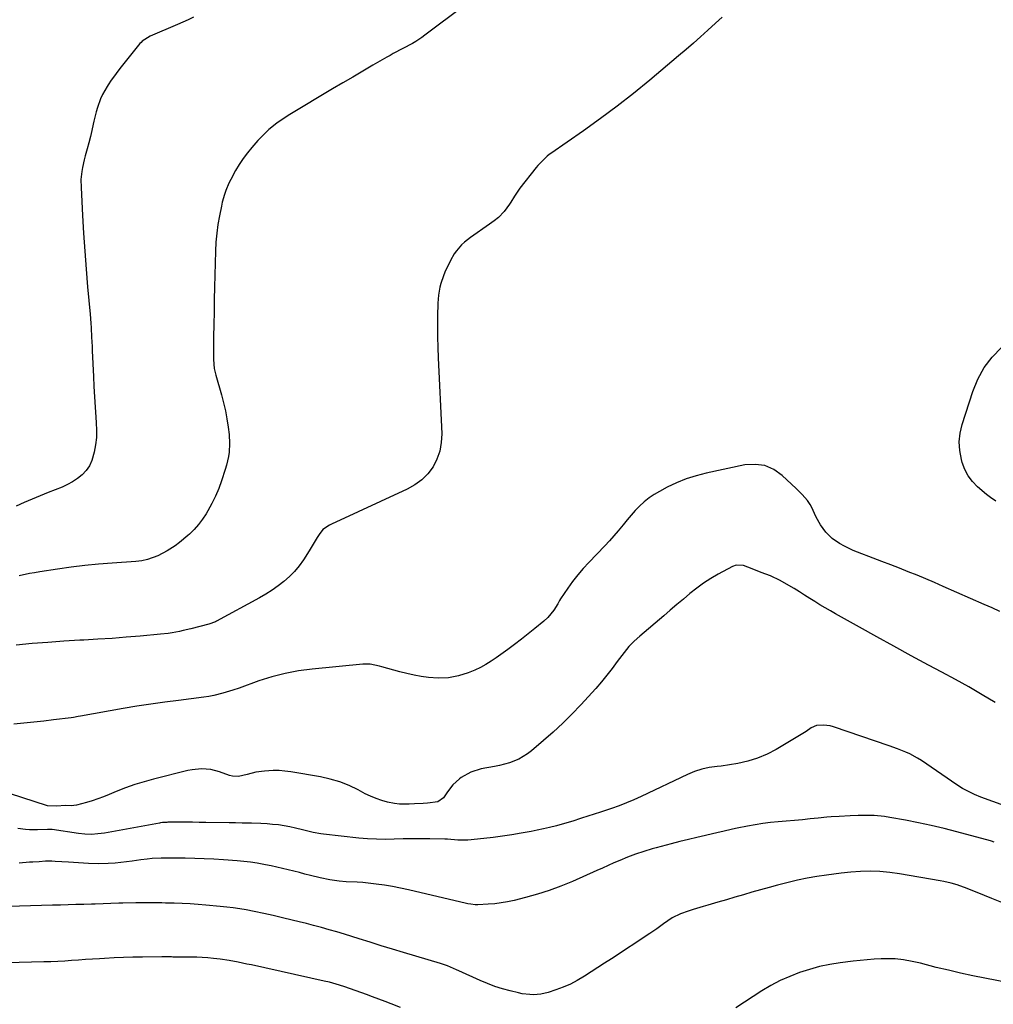
# Model space of a CAD drawing. Units: inches. Extents: x 1825569 to 1830878, y 447485 to 452776.
# Drawn here: x 1829478 to 1829919, y 450064 to 450509 of the extents above; entities that cross this region are included whole.
import ezdxf

# ---------------------------------------------------------------- set-up
doc = ezdxf.new("R2010")
doc.units = ezdxf.units.IN
doc.header["$MEASUREMENT"] = 0
doc.layers.add('7', color=7, linetype='Continuous')
doc.layers.add('8', color=7, linetype='Continuous')

msp = doc.modelspace()

# ---------------------------------------------------------------- linework, layer by layer
at = {"layer": '7', "color": 18}
for points in [[(1829557.08, 450509.67, 1992), (1829554.66, 450508.48, 1992), (1829552.22, 450507.35, 1992), (1829549.76, 450506.27, 1992), (1829537.42, 450501.03, 1992), (1829533.82, 450498.76, 1992), (1829533.32, 450498.25, 1992), (1829532.85, 450497.72, 1992), (1829524.38, 450487.16, 1992), (1829522.83, 450485.18, 1992), (1829521.32, 450483.17, 1992), (1829519.87, 450481.12, 1992), (1829518.44, 450479.05, 1992), (1829518, 450478.38, 1992), (1829515.9, 450474.74, 1992), (1829515.04, 450472.82, 1992), (1829513.62, 450468.85, 1992), (1829513.02, 450466.83, 1992), (1829512.05, 450462.72, 1992), (1829511.76, 450461.25, 1992), (1829511.16, 450458.45, 1992), (1829510.51, 450455.66, 1992), (1829509.78, 450452.89, 1992), (1829509.01, 450450.14, 1992), (1829508.06, 450446.95, 1992), (1829507.59, 450445.2, 1992), (1829506.81, 450441.66, 1992), (1829506.52, 450439.88, 1992), (1829506.18, 450436.28, 1992), (1829506.2, 450432.67, 1992), (1829506.89, 450420.11, 1992), (1829507.38, 450412.02, 1992), (1829507.91, 450403.94, 1992), (1829508.53, 450395.86, 1992), (1829509.19, 450387.79, 1992), (1829510.27, 450375.5, 1992), (1829510.6, 450371.34, 1992), (1829510.74, 450369.26, 1992), (1829510.98, 450365.09, 1992), (1829511.19, 450360.92, 1992), (1829511.29, 450358.83, 1992), (1829511.81, 450347.34, 1992), (1829512.04, 450342.73, 1992), (1829512.3, 450338.12, 1992), (1829512.6, 450333.52, 1992), (1829512.92, 450328.92, 1992), (1829513.11, 450326.43, 1992), (1829513.22, 450323.08, 1992), (1829513.13, 450319.75, 1992), (1829512.75, 450316.43, 1992), (1829512.18, 450313.13, 1992), (1829511.09, 450309.32, 1992), (1829510.01, 450306.98, 1992), (1829508.5, 450304.88, 1992), (1829506.71, 450302.94, 1992), (1829504.62, 450301.26, 1992), (1829502.42, 450299.75, 1992), (1829500.07, 450298.48, 1992), (1829497.63, 450297.37, 1992), (1829491.39, 450294.94, 1992), (1829487.71, 450293.46, 1992), (1829484.05, 450291.94, 1992), (1829480.43, 450290.34, 1992), (1829476.82, 450288.69, 1992)], [(1829795.96, 450509.63, 1988), (1829793, 450506.96, 1988), (1829789.48, 450503.71, 1988), (1829786.24, 450500.76, 1988), (1829782.97, 450497.83, 1988), (1829779.66, 450494.96, 1988), (1829776.32, 450492.12, 1988), (1829763.24, 450481.17, 1988), (1829755.94, 450475.23, 1988), (1829748.54, 450469.42, 1988), (1829740.98, 450463.82, 1988), (1829733.32, 450458.35, 1988), (1829718.52, 450448.09, 1988), (1829717.84, 450447.61, 1988), (1829716.85, 450446.88, 1988), (1829713.37, 450443.44, 1988), (1829712.64, 450442.59, 1988), (1829711.93, 450441.73, 1988), (1829704.61, 450432.36, 1988), (1829702.16, 450428.83, 1988), (1829700.41, 450426.11, 1988), (1829699.81, 450425.22, 1988), (1829697.46, 450421.87, 1988), (1829694.85, 450419.17, 1988), (1829692.89, 450417.6, 1988), (1829690.85, 450416.11, 1988), (1829682.18, 450410.07, 1988), (1829679.46, 450407.92, 1988), (1829678.2, 450406.72, 1988), (1829675.91, 450404.11, 1988), (1829674.9, 450402.71, 1988), (1829673.19, 450399.68, 1988), (1829670.69, 450394.4, 1988), (1829669.97, 450392.75, 1988), (1829668.83, 450389.35, 1988), (1829668.39, 450387.61, 1988), (1829667.81, 450384.06, 1988), (1829667.65, 450382.27, 1988), (1829667.55, 450380.48, 1988), (1829667.4, 450374.62, 1988), (1829667.33, 450369.89, 1988), (1829667.33, 450365.16, 1988), (1829667.44, 450360.43, 1988), (1829667.61, 450355.7, 1988), (1829669.23, 450321.35, 1988), (1829669.05, 450317.42, 1988), (1829668.41, 450313.62, 1988), (1829667.09, 450310, 1988), (1829665.3, 450306.5, 1988), (1829662.91, 450303.37, 1988), (1829660.23, 450300.58, 1988), (1829657.1, 450298.29, 1988), (1829653.68, 450296.34, 1988), (1829619.39, 450280.59, 1988), (1829618.56, 450280.18, 1988), (1829615.53, 450278.11, 1988), (1829613.82, 450275.99, 1988), (1829612.97, 450274.53, 1988), (1829611.16, 450271.5, 1988), (1829610.23, 450269.99, 1988), (1829609.29, 450268.5, 1988), (1829606.69, 450264.45, 1988), (1829604.78, 450261.76, 1988), (1829602.71, 450259.22, 1988), (1829600.4, 450256.89, 1988), (1829597.93, 450254.7, 1988), (1829595.29, 450252.69, 1988), (1829592.58, 450250.78, 1988), (1829589.78, 450249.02, 1988), (1829586.91, 450247.36, 1988), (1829567.4, 450236.7, 1988), (1829566.98, 450236.49, 1988), (1829563.91, 450235.38, 1988), (1829555.81, 450233.32, 1988), (1829552.44, 450232.51, 1988), (1829550.75, 450232.14, 1988), (1829547.34, 450231.49, 1988), (1829545.63, 450231.22, 1988), (1829542.19, 450230.83, 1988), (1829532.94, 450230.01, 1988), (1829526.59, 450229.48, 1988), (1829520.23, 450229, 1988), (1829513.87, 450228.58, 1988), (1829507.51, 450228.21, 1988), (1829505.63, 450228.11, 1988), (1829498.43, 450227.69, 1988), (1829491.24, 450227.2, 1988), (1829484.05, 450226.62, 1988), (1829476.87, 450225.98, 1988)], [(1829919.68, 450290.97, 1988), (1829917.22, 450292.64, 1988), (1829916.02, 450293.54, 1988), (1829915.45, 450294.01, 1988), (1829911.48, 450297.47, 1988), (1829909.19, 450299.85, 1988), (1829907.22, 450302.43, 1988), (1829905.72, 450305.32, 1988), (1829904.54, 450308.4, 1988), (1829904.13, 450309.86, 1988), (1829903.38, 450313.83, 1988), (1829903.1, 450317.79, 1988), (1829903.53, 450321.74, 1988), (1829904.43, 450325.68, 1988), (1829909.28, 450340.49, 1988), (1829911.61, 450346.07, 1988), (1829914.46, 450351.3, 1988), (1829918.09, 450356.02, 1988), (1829922.26, 450360.39, 1988)], [(1829921.46, 450241.13, 1986), (1829917.98, 450242.73, 1986), (1829914.49, 450244.29, 1986), (1829895.89, 450252.49, 1986), (1829891.97, 450254.19, 1986), (1829888.04, 450255.87, 1986), (1829884.1, 450257.5, 1986), (1829880.14, 450259.1, 1986), (1829876.17, 450260.67, 1986), (1829872.19, 450262.22, 1986), (1829868.2, 450263.75, 1986), (1829864.21, 450265.27, 1986), (1829857.21, 450267.89, 1986), (1829855.18, 450268.72, 1986), (1829851.24, 450270.61, 1986), (1829849.06, 450271.83, 1986), (1829845.77, 450274.17, 1986), (1829842.92, 450277.02, 1986), (1829840.5, 450280.27, 1986), (1829838.53, 450283.8, 1986), (1829836.38, 450288.37, 1986), (1829835.83, 450289.4, 1986), (1829834.55, 450291.34, 1986), (1829832.23, 450293.98, 1986), (1829830.37, 450295.84, 1986), (1829829.42, 450296.75, 1986), (1829823.17, 450302.6, 1986), (1829819.35, 450305.22, 1986), (1829815.3, 450307.02, 1986), (1829810.91, 450307.58, 1986), (1829806.29, 450307.32, 1986), (1829788.75, 450303.65, 1986), (1829784.17, 450302.48, 1986), (1829779.68, 450301.06, 1986), (1829775.33, 450299.27, 1986), (1829771.07, 450297.23, 1986), (1829767.67, 450295.41, 1986), (1829765.26, 450293.98, 1986), (1829762.94, 450292.42, 1986), (1829760.76, 450290.65, 1986), (1829758.69, 450288.76, 1986), (1829756.73, 450286.73, 1986), (1829754.82, 450284.65, 1986), (1829752.99, 450282.51, 1986), (1829751.2, 450280.32, 1986), (1829749.01, 450277.6, 1986), (1829747.04, 450275.27, 1986), (1829745, 450273, 1986), (1829742.92, 450270.78, 1986), (1829735.68, 450263.3, 1986), (1829733.13, 450260.53, 1986), (1829730.69, 450257.68, 1986), (1829728.41, 450254.7, 1986), (1829726.23, 450251.63, 1986), (1829722.97, 450246.79, 1986), (1829722.51, 450246.07, 1986), (1829721.66, 450244.61, 1986), (1829719.95, 450241.68, 1986), (1829717.27, 450238.44, 1986), (1829715.41, 450236.73, 1986), (1829711.37, 450233.42, 1986), (1829708.34, 450230.99, 1986), (1829705.29, 450228.6, 1986), (1829702.19, 450226.26, 1986), (1829699.06, 450223.96, 1986), (1829693.9, 450220.25, 1986), (1829691.58, 450218.68, 1986), (1829689.19, 450217.2, 1986), (1829686.73, 450215.88, 1986), (1829684.2, 450214.65, 1986), (1829681.16, 450213.37, 1986), (1829676.77, 450212.01, 1986), (1829672.23, 450211.21, 1986), (1829667.65, 450211.04, 1986), (1829663.32, 450211.38, 1986), (1829660.02, 450211.81, 1986), (1829656.74, 450212.35, 1986), (1829653.5, 450213.06, 1986), (1829650.28, 450213.89, 1986), (1829642.23, 450216.2, 1986), (1829641.17, 450216.48, 1986), (1829636.88, 450217.31, 1986), (1829634.71, 450217.39, 1986), (1829633.63, 450217.33, 1986), (1829610.7, 450215.1, 1986), (1829604.56, 450214.28, 1986), (1829598.49, 450213.16, 1986), (1829592.52, 450211.6, 1986), (1829586.61, 450209.75, 1986), (1829577.66, 450206.57, 1986), (1829574.89, 450205.62, 1986), (1829570.31, 450204.19, 1986), (1829566.3, 450203.19, 1986), (1829564.02, 450202.73, 1986), (1829561.72, 450202.39, 1986), (1829550.3, 450200.99, 1986), (1829544.01, 450200.17, 1986), (1829537.74, 450199.29, 1986), (1829531.48, 450198.3, 1986), (1829525.23, 450197.25, 1986), (1829505.99, 450193.84, 1986), (1829504.92, 450193.65, 1986), (1829502.78, 450193.28, 1986), (1829501.7, 450193.13, 1986), (1829493.83, 450192.14, 1986), (1829489.35, 450191.6, 1986), (1829484.87, 450191.08, 1986), (1829480.38, 450190.62, 1986), (1829475.89, 450190.18, 1986)], [(1829919.44, 450199.99, 1984), (1829913.49, 450203.55, 1984), (1829907.49, 450207.04, 1984), (1829901.43, 450210.42, 1984), (1829895.34, 450213.74, 1984), (1829889.32, 450216.94, 1984), (1829881.47, 450221.16, 1984), (1829873.64, 450225.4, 1984), (1829865.83, 450229.69, 1984), (1829858.04, 450234.02, 1984), (1829847.26, 450240.05, 1984), (1829844.89, 450241.4, 1984), (1829842.52, 450242.77, 1984), (1829840.18, 450244.18, 1984), (1829837.85, 450245.6, 1984), (1829835.55, 450247.03, 1984), (1829833.21, 450248.5, 1984), (1829830.88, 450249.99, 1984), (1829828.55, 450251.47, 1984), (1829826.17, 450252.88, 1984), (1829822.16, 450255.11, 1984), (1829817.77, 450257.18, 1984), (1829813.66, 450258.8, 1984), (1829809.63, 450260.38, 1984), (1829805.59, 450261.88, 1984), (1829802.25, 450262.03, 1984), (1829800.68, 450261.46, 1984), (1829794.24, 450257.99, 1984), (1829790.88, 450256.05, 1984), (1829787.62, 450253.97, 1984), (1829784.49, 450251.69, 1984), (1829781.45, 450249.27, 1984), (1829778.48, 450246.75, 1984), (1829775.51, 450244.23, 1984), (1829772.55, 450241.71, 1984), (1829769.58, 450239.19, 1984), (1829758.83, 450230.05, 1984), (1829756.28, 450227.73, 1984), (1829753.88, 450225.26, 1984), (1829751.64, 450222.64, 1984), (1829750.58, 450221.28, 1984), (1829748.59, 450218.53, 1984), (1829746.28, 450215.4, 1984), (1829743.9, 450212.32, 1984), (1829741.43, 450209.32, 1984), (1829738.85, 450206.41, 1984), (1829732.1, 450199.04, 1984), (1829728.06, 450194.79, 1984), (1829723.91, 450190.65, 1984), (1829719.62, 450186.67, 1984), (1829715.22, 450182.8, 1984), (1829709.78, 450178.19, 1984), (1829707.96, 450176.8, 1984), (1829704.05, 450174.48, 1984), (1829699.8, 450172.79, 1984), (1829695.38, 450171.56, 1984), (1829693.13, 450171.1, 1984), (1829687.13, 450170.05, 1984), (1829682.37, 450168.62, 1984), (1829678.08, 450166.11, 1984), (1829677.3, 450165.52, 1984), (1829674.31, 450162.8, 1984), (1829671.85, 450159.59, 1984), (1829670.04, 450156.88, 1984), (1829667.44, 450155.14, 1984), (1829662.83, 450154.56, 1984), (1829660.88, 450154.46, 1984), (1829657, 450154.26, 1984), (1829654.52, 450154.11, 1984), (1829650.13, 450154.16, 1984), (1829647.96, 450154.43, 1984), (1829644.77, 450155.04, 1984), (1829642.14, 450155.74, 1984), (1829639.56, 450156.59, 1984), (1829637.06, 450157.64, 1984), (1829634.62, 450158.83, 1984), (1829631.42, 450160.56, 1984), (1829627.34, 450162.51, 1984), (1829623.17, 450164.18, 1984), (1829618.86, 450165.43, 1984), (1829614.44, 450166.41, 1984), (1829601, 450168.71, 1984), (1829598.38, 450169.05, 1984), (1829595.75, 450169.26, 1984), (1829593.11, 450169.27, 1984), (1829589.19, 450169.03, 1984), (1829585.2, 450168.48, 1984), (1829581.27, 450167.56, 1984), (1829577.38, 450166.55, 1984), (1829574.61, 450166.68, 1984), (1829573.28, 450167.08, 1984), (1829568.79, 450168.76, 1984), (1829564.81, 450169.68, 1984), (1829562.7, 450169.94, 1984), (1829560.62, 450170, 1984), (1829556.49, 450169.65, 1984), (1829554.45, 450169.24, 1984), (1829539.01, 450165.39, 1984), (1829534.71, 450164.22, 1984), (1829530.46, 450162.91, 1984), (1829526.28, 450161.4, 1984), (1829522.14, 450159.76, 1984), (1829518.89, 450158.39, 1984), (1829516.39, 450157.39, 1984), (1829513.87, 450156.46, 1984), (1829511.31, 450155.62, 1984), (1829508.73, 450154.85, 1984), (1829504.21, 450153.59, 1984), (1829501.77, 450153.38, 1984), (1829499.22, 450153.47, 1984), (1829495.17, 450153.22, 1984), (1829491.12, 450153.36, 1984), (1829490.56, 450153.52, 1984), (1829474.33, 450158.78, 1984)], [(1829929.17, 450151.32, 1982), (1829912.85, 450157.31, 1982), (1829910.04, 450158.44, 1982), (1829907.31, 450159.75, 1982), (1829904.66, 450161.22, 1982), (1829902.11, 450162.85, 1982), (1829886.02, 450173.79, 1982), (1829884.33, 450174.86, 1982), (1829880.82, 450176.78, 1982), (1829879.01, 450177.63, 1982), (1829875.29, 450179.14, 1982), (1829871.51, 450180.51, 1982), (1829846.33, 450189.1, 1982), (1829844.86, 450189.5, 1982), (1829841.87, 450189.82, 1982), (1829838.69, 450189.57, 1982), (1829836.2, 450188.54, 1982), (1829833.89, 450186.94, 1982), (1829820.4, 450178.85, 1982), (1829816.28, 450176.69, 1982), (1829812.04, 450174.86, 1982), (1829807.61, 450173.52, 1982), (1829803.07, 450172.51, 1982), (1829795.6, 450171.28, 1982), (1829793.79, 450171.04, 1982), (1829790.16, 450170.7, 1982), (1829786.81, 450169.88, 1982), (1829783.52, 450168.81, 1982), (1829780.33, 450167.47, 1982), (1829759.44, 450157.6, 1982), (1829756.12, 450156.1, 1982), (1829752.77, 450154.68, 1982), (1829749.37, 450153.37, 1982), (1829745.94, 450152.15, 1982), (1829740.17, 450150.19, 1982), (1829739.02, 450149.81, 1982), (1829737.29, 450149.27, 1982), (1829736.14, 450148.91, 1982), (1829731.54, 450147.4, 1982), (1829728.94, 450146.58, 1982), (1829726.33, 450145.79, 1982), (1829723.71, 450145.05, 1982), (1829721.08, 450144.34, 1982), (1829718.01, 450143.58, 1982), (1829715.22, 450142.92, 1982), (1829712.41, 450142.33, 1982), (1829709.59, 450141.79, 1982), (1829705.15, 450140.97, 1982), (1829700.96, 450140.25, 1982), (1829696.76, 450139.6, 1982), (1829692.55, 450139.05, 1982), (1829688.33, 450138.57, 1982), (1829681, 450137.82, 1982), (1829676.5, 450137.87, 1982), (1829671.85, 450138.29, 1982), (1829670.69, 450138.33, 1982), (1829663.8, 450138.44, 1982), (1829659.79, 450138.48, 1982), (1829655.78, 450138.47, 1982), (1829651.77, 450138.39, 1982), (1829647.76, 450138.27, 1982), (1829643.76, 450138.2, 1982), (1829639.75, 450138.25, 1982), (1829635.76, 450138.47, 1982), (1829631.77, 450138.8, 1982), (1829615.83, 450140.48, 1982), (1829614.63, 450140.64, 1982), (1829611.06, 450141.33, 1982), (1829606.35, 450142.5, 1982), (1829603.21, 450143.26, 1982), (1829600.63, 450143.82, 1982), (1829598.04, 450144.31, 1982), (1829595.42, 450144.68, 1982), (1829592.79, 450144.97, 1982), (1829590.31, 450145.2, 1982), (1829587.52, 450145.38, 1982), (1829583.32, 450145.45, 1982), (1829579, 450145.52, 1982), (1829576.08, 450145.59, 1982), (1829573.16, 450145.64, 1982), (1829562.64, 450145.83, 1982), (1829559.61, 450145.87, 1982), (1829556.59, 450145.9, 1982), (1829553.56, 450145.91, 1982), (1829550.54, 450145.91, 1982), (1829545.42, 450145.89, 1982), (1829544.95, 450145.88, 1982), (1829543.08, 450145.75, 1982), (1829542.16, 450145.62, 1982), (1829541.69, 450145.54, 1982), (1829516.75, 450141.04, 1982), (1829513.85, 450140.63, 1982), (1829510.92, 450140.45, 1982), (1829507.98, 450140.52, 1982), (1829505.07, 450140.83, 1982), (1829493.21, 450142.6, 1982), (1829492.91, 450142.64, 1982), (1829492.3, 450142.68, 1982), (1829491.09, 450142.68, 1982), (1829486.51, 450142.51, 1982), (1829482.95, 450142.52, 1982), (1829481.18, 450142.64, 1982), (1829477.65, 450143.05, 1982)], [(1829922.33, 450109.65, 1978), (1829917.89, 450111.49, 1978), (1829911.24, 450114.22, 1978), (1829910.11, 450114.68, 1978), (1829906.74, 450116.06, 1978), (1829902.14, 450117.63, 1978), (1829899.51, 450118.34, 1978), (1829896.16, 450119.11, 1978), (1829894.47, 450119.43, 1978), (1829876.21, 450122.63, 1978), (1829871.8, 450123.28, 1978), (1829867.3, 450123.7, 1978), (1829862.9, 450123.85, 1978), (1829858.51, 450123.74, 1978), (1829854.12, 450123.41, 1978), (1829849.74, 450122.91, 1978), (1829843.18, 450122.05, 1978), (1829838.8, 450121.4, 1978), (1829834.43, 450120.65, 1978), (1829830.09, 450119.75, 1978), (1829825.77, 450118.75, 1978), (1829821.06, 450117.54, 1978), (1829817.18, 450116.51, 1978), (1829813.32, 450115.42, 1978), (1829809.46, 450114.3, 1978), (1829805.61, 450113.16, 1978), (1829801.76, 450112.02, 1978), (1829797.9, 450110.9, 1978), (1829794.04, 450109.79, 1978), (1829789.59, 450108.51, 1978), (1829787.34, 450107.85, 1978), (1829782.86, 450106.48, 1978), (1829780.63, 450105.76, 1978), (1829777.22, 450104.61, 1978), (1829773.37, 450102.69, 1978), (1829769.42, 450099.98, 1978), (1829766.4, 450097.82, 1978), (1829763.32, 450095.73, 1978), (1829745.92, 450084.22, 1978), (1829742.88, 450082.22, 1978), (1829739.84, 450080.24, 1978), (1829736.78, 450078.28, 1978), (1829733.71, 450076.33, 1978), (1829730.51, 450074.46, 1978), (1829727.38, 450072.84, 1978), (1829724.14, 450071.45, 1978), (1829720.82, 450070.22, 1978), (1829717.31, 450069.05, 1978), (1829714.04, 450068.25, 1978), (1829710.69, 450067.99, 1978), (1829709, 450068.05, 1978), (1829705.65, 450068.45, 1978), (1829704, 450068.79, 1978), (1829700.23, 450069.7, 1978), (1829696.72, 450070.65, 1978), (1829693.27, 450071.74, 1978), (1829689.88, 450073.02, 1978), (1829686.54, 450074.44, 1978), (1829676.91, 450078.86, 1978), (1829675.91, 450079.31, 1978), (1829671.86, 450081, 1978), (1829668.75, 450082.05, 1978), (1829651.96, 450087.08, 1978), (1829646.93, 450088.6, 1978), (1829641.9, 450090.14, 1978), (1829636.87, 450091.7, 1978), (1829631.86, 450093.27, 1978), (1829628.62, 450094.3, 1978), (1829625.22, 450095.35, 1978), (1829621.81, 450096.38, 1978), (1829618.38, 450097.36, 1978), (1829614.95, 450098.31, 1978), (1829611.28, 450099.29, 1978), (1829608.06, 450100.12, 1978), (1829604.83, 450100.91, 1978), (1829601.6, 450101.69, 1978), (1829597.26, 450102.71, 1978), (1829593.02, 450103.73, 1978), (1829588.78, 450104.74, 1978), (1829584.52, 450105.64, 1978), (1829580.83, 450106.33, 1978), (1829577.91, 450106.81, 1978), (1829574.98, 450107.25, 1978), (1829572.04, 450107.6, 1978), (1829569.09, 450107.9, 1978), (1829562.69, 450108.46, 1978), (1829559.09, 450108.75, 1978), (1829555.5, 450108.99, 1978), (1829551.9, 450109.16, 1978), (1829548.3, 450109.3, 1978), (1829544.45, 450109.4, 1978), (1829542.77, 450109.44, 1978), (1829539.41, 450109.51, 1978), (1829536.05, 450109.55, 1978), (1829532.69, 450109.53, 1978), (1829531.01, 450109.51, 1978), (1829525.03, 450109.39, 1978), (1829523.26, 450109.34, 1978), (1829519.73, 450109.22, 1978), (1829516.2, 450109.06, 1978), (1829512.66, 450108.93, 1978), (1829510.89, 450108.87, 1978), (1829507.4, 450108.79, 1978), (1829503.89, 450108.69, 1978), (1829500.37, 450108.6, 1978), (1829496.86, 450108.5, 1978), (1829493.35, 450108.4, 1978), (1829473.44, 450107.79, 1978)], [(1829650.67, 450062.25, 1976), (1829646.44, 450063.92, 1976), (1829643.63, 450064.99, 1976), (1829640.82, 450066.05, 1976), (1829638, 450067.08, 1976), (1829635.17, 450068.1, 1976), (1829625.37, 450071.58, 1976), (1829623.1, 450072.34, 1976), (1829618.49, 450073.64, 1976), (1829616.16, 450074.19, 1976), (1829583.23, 450081.43, 1976), (1829581.22, 450081.87, 1976), (1829577.2, 450082.72, 1976), (1829573.17, 450083.5, 1976), (1829569.12, 450084.11, 1976), (1829566.1, 450084.43, 1976), (1829563.56, 450084.64, 1976), (1829561.03, 450084.81, 1976), (1829558.49, 450084.91, 1976), (1829555.94, 450084.97, 1976), (1829547.68, 450085.04, 1976), (1829547.06, 450085.05, 1976), (1829545.83, 450085.06, 1976), (1829543.35, 450085.06, 1976), (1829542.73, 450085.05, 1976), (1829533.97, 450084.97, 1976), (1829529.68, 450084.9, 1976), (1829525.39, 450084.78, 1976), (1829521.11, 450084.6, 1976), (1829516.83, 450084.38, 1976), (1829514.56, 450084.24, 1976), (1829511.42, 450084.05, 1976), (1829508.27, 450083.85, 1976), (1829505.12, 450083.64, 1976), (1829501.97, 450083.42, 1976), (1829498.83, 450083.22, 1976), (1829495.68, 450083.05, 1976), (1829492.53, 450082.92, 1976), (1829489.37, 450082.82, 1976), (1829466.94, 450082.29, 1976)], [(1829925.55, 450073.43, 1976), (1829914.78, 450075.46, 1976), (1829909.25, 450076.56, 1976), (1829903.74, 450077.74, 1976), (1829898.25, 450079.02, 1976), (1829892.78, 450080.37, 1976), (1829885.63, 450082.22, 1976), (1829881.84, 450083.08, 1976), (1829878.01, 450083.74, 1976), (1829874.14, 450084.14, 1976), (1829870.26, 450084.2, 1976), (1829867.82, 450084.14, 1976), (1829864.65, 450084.02, 1976), (1829861.5, 450083.82, 1976), (1829858.35, 450083.53, 1976), (1829855.2, 450083.17, 1976), (1829849.39, 450082.41, 1976), (1829844.69, 450081.65, 1976), (1829840.05, 450080.7, 1976), (1829835.47, 450079.45, 1976), (1829830.94, 450078.02, 1976), (1829826.51, 450076.29, 1976), (1829822.19, 450074.36, 1976), (1829818.01, 450072.13, 1976), (1829813.92, 450069.7, 1976), (1829802.13, 450062.11, 1976)]]:
    msp.add_polyline3d(points, dxfattribs=at)
at = {"layer": '8', "color": 18}
for points in [[(1829679.46, 450514.9, 1990), (1829661.61, 450501.45, 1990), (1829660.26, 450500.47, 1990), (1829657.48, 450498.65, 1990), (1829656, 450497.78, 1990), (1829651.68, 450495.43, 1990), (1829647.32, 450493.16, 1990), (1829645.89, 450492.37, 1990), (1829644.46, 450491.56, 1990), (1829638.15, 450487.91, 1990), (1829633.58, 450485.25, 1990), (1829629.02, 450482.58, 1990), (1829624.47, 450479.9, 1990), (1829619.92, 450477.21, 1990), (1829600.57, 450465.71, 1990), (1829596.63, 450463.18, 1990), (1829594.74, 450461.82, 1990), (1829591.09, 450458.88, 1990), (1829589.36, 450457.31, 1990), (1829586.15, 450453.92, 1990), (1829583.47, 450450.8, 1990), (1829581.45, 450448.31, 1990), (1829579.52, 450445.75, 1990), (1829577.75, 450443.09, 1990), (1829576.08, 450440.35, 1990), (1829573.85, 450436.35, 1990), (1829573.03, 450434.7, 1990), (1829571.62, 450431.31, 1990), (1829571.03, 450429.58, 1990), (1829570.03, 450426.04, 1990), (1829569.63, 450424.25, 1990), (1829568.78, 450419.95, 1990), (1829568.1, 450415.99, 1990), (1829567.56, 450412.01, 1990), (1829567.21, 450408, 1990), (1829567, 450403.99, 1990), (1829566.57, 450387.73, 1990), (1829566.43, 450382.1, 1990), (1829566.31, 450376.46, 1990), (1829566.21, 450370.82, 1990), (1829566.13, 450365.18, 1990), (1829566.01, 450355.94, 1990), (1829566.02, 450354.92, 1990), (1829566.44, 450350.88, 1990), (1829567.13, 450347.91, 1990), (1829569.68, 450339.01, 1990), (1829570.62, 450335.41, 1990), (1829571.46, 450331.8, 1990), (1829572.12, 450328.15, 1990), (1829572.68, 450324.48, 1990), (1829573.11, 450321.09, 1990), (1829573.37, 450317.1, 1990), (1829573.14, 450313.1, 1990), (1829572.84, 450311.11, 1990), (1829571.98, 450307.2, 1990), (1829571.41, 450305.27, 1990), (1829569.75, 450300.17, 1990), (1829568.47, 450296.66, 1990), (1829567.03, 450293.21, 1990), (1829565.35, 450289.88, 1990), (1829563.51, 450286.62, 1990), (1829562.71, 450285.32, 1990), (1829561.05, 450282.85, 1990), (1829559.27, 450280.47, 1990), (1829557.3, 450278.25, 1990), (1829555.21, 450276.13, 1990), (1829554.45, 450275.43, 1990), (1829550.68, 450272.25, 1990), (1829548.68, 450270.82, 1990), (1829545.2, 450268.59, 1990), (1829540.85, 450266.31, 1990), (1829536.27, 450264.56, 1990), (1829533.66, 450264.03, 1990), (1829531.02, 450263.74, 1990), (1829520.34, 450262.98, 1990), (1829514.12, 450262.46, 1990), (1829507.91, 450261.85, 1990), (1829501.72, 450261.09, 1990), (1829495.53, 450260.24, 1990), (1829487.52, 450259.04, 1990), (1829485.2, 450258.66, 1990), (1829482.89, 450258.25, 1990), (1829478.3, 450257.3, 1990)], [(1829919.01, 450136.87, 1980), (1829917.69, 450137.39, 1980), (1829917.35, 450137.49, 1980), (1829902.11, 450141.56, 1980), (1829896.33, 450143.03, 1980), (1829890.52, 450144.41, 1980), (1829884.68, 450145.65, 1980), (1829878.82, 450146.79, 1980), (1829871.81, 450148.08, 1980), (1829869.44, 450148.45, 1980), (1829864.66, 450148.9, 1980), (1829861.06, 450149, 1980), (1829857.44, 450148.96, 1980), (1829853.82, 450148.79, 1980), (1829848.85, 450148.5, 1980), (1829845.24, 450148.36, 1980), (1829843.34, 450148.21, 1980), (1829839.34, 450147.78, 1980), (1829835.8, 450147.41, 1980), (1829832.26, 450147.07, 1980), (1829821.35, 450146.1, 1980), (1829817.87, 450145.74, 1980), (1829814.39, 450145.31, 1980), (1829810.93, 450144.77, 1980), (1829807.48, 450144.15, 1980), (1829802.75, 450143.24, 1980), (1829800.6, 450142.79, 1980), (1829796.33, 450141.74, 1980), (1829794.19, 450141.24, 1980), (1829788.52, 450139.95, 1980), (1829784.62, 450139.04, 1980), (1829780.72, 450138.11, 1980), (1829776.83, 450137.15, 1980), (1829772.95, 450136.15, 1980), (1829766.21, 450134.39, 1980), (1829764.31, 450133.88, 1980), (1829760.54, 450132.75, 1980), (1829756.81, 450131.49, 1980), (1829753.14, 450130.08, 1980), (1829749.71, 450128.63, 1980), (1829747.1, 450127.51, 1980), (1829744.5, 450126.37, 1980), (1829741.89, 450125.23, 1980), (1829739.29, 450124.08, 1980), (1829728.28, 450119.19, 1980), (1829723.09, 450117.05, 1980), (1829717.83, 450115.09, 1980), (1829712.49, 450113.4, 1980), (1829707.08, 450111.89, 1980), (1829701.93, 450110.59, 1980), (1829699.04, 450109.96, 1980), (1829696.13, 450109.44, 1980), (1829693.19, 450109.1, 1980), (1829690.23, 450108.87, 1980), (1829685.6, 450108.65, 1980), (1829684.3, 450108.65, 1980), (1829682.34, 450108.85, 1980), (1829681.05, 450109.08, 1980), (1829680.41, 450109.22, 1980), (1829654.2, 450115.41, 1980), (1829650.58, 450116.19, 1980), (1829646.95, 450116.89, 1980), (1829643.3, 450117.47, 1980), (1829639.64, 450117.95, 1980), (1829634.76, 450118.51, 1980), (1829633.52, 450118.64, 1980), (1829631.04, 450118.8, 1980), (1829626.06, 450119.02, 1980), (1829622.94, 450119.33, 1980), (1829618.61, 450119.94, 1980), (1829614.32, 450120.84, 1980), (1829609.95, 450121.91, 1980), (1829607.42, 450122.53, 1980), (1829604.88, 450123.16, 1980), (1829602.35, 450123.8, 1980), (1829599.81, 450124.44, 1980), (1829597.28, 450125.07, 1980), (1829594.73, 450125.66, 1980), (1829592.18, 450126.2, 1980), (1829589.61, 450126.7, 1980), (1829585.83, 450127.36, 1980), (1829582.84, 450127.81, 1980), (1829579.84, 450128.15, 1980), (1829576.83, 450128.43, 1980), (1829570.62, 450128.91, 1980), (1829566.28, 450129.2, 1980), (1829561.93, 450129.43, 1980), (1829557.57, 450129.57, 1980), (1829553.21, 450129.65, 1980), (1829546.52, 450129.7, 1980), (1829545.51, 450129.71, 1980), (1829542.47, 450129.68, 1980), (1829538.42, 450129.48, 1980), (1829536.1, 450129.28, 1980), (1829533.22, 450128.95, 1980), (1829529.27, 450128.36, 1980), (1829526.75, 450128.01, 1980), (1829524.21, 450127.7, 1980), (1829521.67, 450127.46, 1980), (1829518.53, 450127.23, 1980), (1829514.04, 450127.11, 1980), (1829509.54, 450127.29, 1980), (1829505.05, 450127.61, 1980), (1829500.55, 450127.89, 1980), (1829494.52, 450128.24, 1980), (1829493.08, 450128.3, 1980), (1829490.19, 450128.29, 1980), (1829487.3, 450128.11, 1980), (1829484.41, 450127.92, 1980), (1829482.96, 450127.82, 1980), (1829478.19, 450127.5, 1980)]]:
    msp.add_polyline3d(points, dxfattribs=at)

doc.saveas('drawing.dxf')
